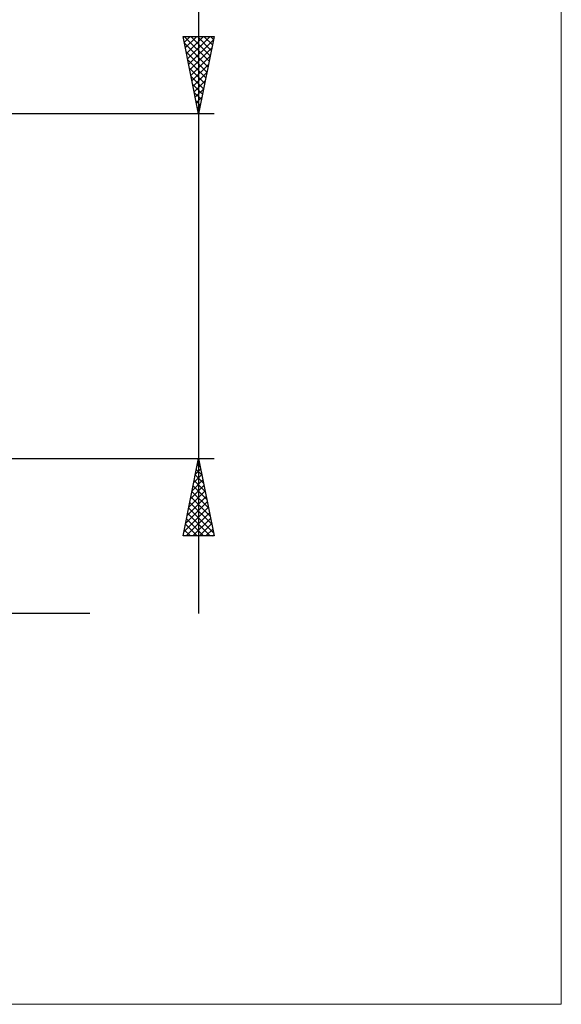
# Model space of a CAD drawing. Units: millimetres. Extents: x -26 to 287, y -47 to 62.
# Drawn here: x 145 to 180, y -46 to 17 of the extents above; entities that cross this region are included whole.
import ezdxf

# ---------------------------------------------------------------- set-up
doc = ezdxf.new("R2010")
doc.units = ezdxf.units.MM
doc.header["$LTSCALE"] = 6.45
doc.layers.add('2', color=7, linetype='CONTINUOUS')
doc.layers.add('INFTOTAL', color=9, linetype='CONTINUOUS')

msp = doc.modelspace()

# ---------------------------------------------------------------- linework, layer by layer
at = {"layer": '2', "color": 7, "linetype": 'CONTINUOUS', "lineweight": 25}
for p, q in [((157, 53.169), (157, -21.113)), ((157, 11.113), (156, 16.113)), ((156, 16.113), (158, 16.113)), ((156.008, 16.074), (156.047, 16.113)), ((156.076, 16.113), (157.679, 14.509)), ((156.078, 15.72), (156.471, 16.113)), ((156.149, 15.367), (156.895, 16.113)), ((156.22, 15.013), (157.319, 16.113)), ((156.291, 14.659), (157.744, 16.113)), ((156.361, 14.306), (157.958, 15.903)), ((156.501, 16.113), (157.75, 14.863)), ((156.925, 16.113), (157.821, 15.216)), ((158, 16.113), (157, 11.113)), ((157.349, 16.113), (157.892, 15.57)), ((157.773, 16.113), (157.962, 15.924)), ((156.087, 15.678), (157.609, 14.156)), ((156.432, 13.952), (157.852, 15.372)), ((156.193, 15.147), (157.538, 13.802)), ((156.299, 14.617), (157.467, 13.449)), ((156.503, 13.599), (157.746, 14.842)), ((156.405, 14.087), (157.397, 13.095)), ((156.573, 13.245), (157.64, 14.312)), ((156.511, 13.556), (157.326, 12.742)), ((156.644, 12.892), (157.534, 13.781)), ((156.617, 13.026), (157.255, 12.388)), ((156.715, 12.538), (157.428, 13.251)), ((156.786, 12.185), (157.322, 12.721)), ((156.723, 12.496), (157.184, 12.035)), ((156.856, 11.831), (157.216, 12.19)), ((156.829, 11.965), (157.114, 11.681)), ((156.927, 11.477), (157.109, 11.66)), ((156.936, 11.435), (157.043, 11.327)), ((158, 11.113), (131.533, 11.113)), ((156.998, 11.124), (157.003, 11.13)), ((131.533, -11.113), (158, -11.113)), ((156, -16.113), (157, -11.113)), ((156.999, -11.115), (157.001, -11.116)), ((157, -11.113), (158, -16.113)), ((156.796, -12.132), (157.136, -11.792)), ((156.858, -11.822), (157.213, -12.177)), ((156.902, -11.602), (157.065, -11.439)), ((156.929, -11.469), (157.107, -11.647)), ((156.584, -13.193), (157.277, -12.499)), ((156.69, -12.663), (157.207, -12.146)), ((156.717, -12.529), (157.425, -13.238)), ((156.787, -12.176), (157.319, -12.707)), ((156.372, -14.254), (157.419, -13.207)), ((156.478, -13.723), (157.348, -12.853)), ((156.575, -13.236), (157.637, -14.298)), ((156.646, -12.883), (157.531, -13.768)), ((156.16, -15.314), (157.56, -13.914)), ((156.266, -14.784), (157.49, -13.56)), ((156.434, -13.944), (157.849, -15.359)), ((156.505, -13.59), (157.743, -14.829)), ((156.054, -15.845), (157.631, -14.267)), ((156.363, -14.297), (157.955, -15.889)), ((156.21, -16.113), (157.702, -14.621)), ((156.222, -15.004), (157.33, -16.113)), ((156.292, -14.651), (157.754, -16.113)), ((156.634, -16.113), (157.772, -14.974)), ((156.08, -15.711), (156.481, -16.113)), ((156.151, -15.358), (156.906, -16.113)), ((157.058, -16.113), (157.843, -15.328)), ((157.483, -16.113), (157.914, -15.681)), ((158, -16.113), (156, -16.113)), ((156.01, -16.065), (156.057, -16.113)), ((157.907, -16.113), (157.984, -16.035)), ((150, -21.113), (107.4, -21.113))]:
    msp.add_line(p, q, dxfattribs=at)
at = {"layer": 'INFTOTAL', "color": 9, "linetype": 'CONTINUOUS', "lineweight": 18}
for p, q in [((180.4, -46.324), (180.4, 61.724)), ((-26.4, -46.324), (180.4, -46.324))]:
    msp.add_line(p, q, dxfattribs=at)

doc.saveas('drawing.dxf')
